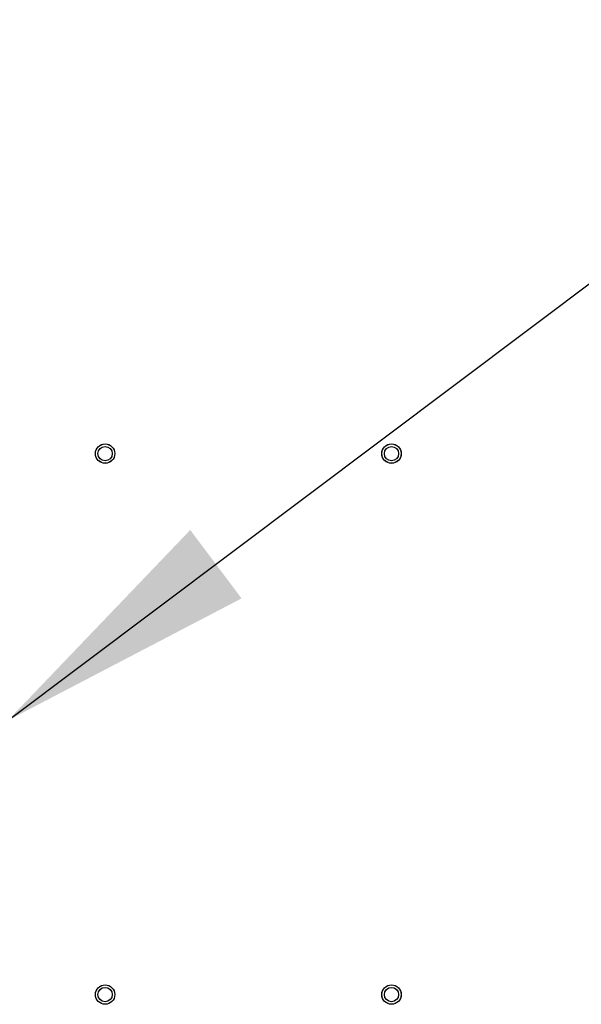
# Paper-space layout 'Sheet5' of a CAD drawing. Units: millimetres. Extents: x 0 to 328, y 1 to 209.
# Drawn here: x 8 to 15, y 111 to 124 of the extents above; entities that cross this region are included whole.
import ezdxf

# ---------------------------------------------------------------- set-up
doc = ezdxf.new("R2010")
doc.units = ezdxf.units.MM
doc.layers.add('SLD-0', color=179, linetype='Continuous')
doc.dimstyles.new('SLDDIMSTYLE0', dxfattribs={"dimtxt": 0.18, "dimasz": 3.302, "dimexe": 0, "dimexo": 0.0625, "dimgap": 0, "dimtad": 0, "dimtih": 1, "dimtoh": 1, "dimdec": 0, "dimrnd": 1e-09, "dimzin": 0, "dimdsep": 46, "dimtxsty": 'Standard', "dimsah": 1, "dimcen": 0.09, "dimadec": 0, "dimazin": 0, "dimtfac": 3.302, "dimtdec": 0, "dimtofl": 0, "dimtmove": 0, "dimatfit": 3, "dimfxl": 0, "dimfrac": 2, "dimtolj": 1, "dimtzin": 0, "dimarcsym": 0})

psp = doc.layouts.new('Sheet5')

# ---------------------------------------------------------------- linework, layer by layer
at = {"color": 7, "linetype": 'Continuous', "lineweight": 25}
for centre, radius in [((8.93718, 118.11492), 0.1233), ((8.93718, 118.11492), 0.12307), ((8.93718, 118.11492), 0.09091), ((12.57354, 118.11492), 0.1233), ((12.57354, 118.11492), 0.12307), ((12.57354, 118.11492), 0.09091), ((8.93718, 111.25128), 0.1233), ((8.93718, 111.25128), 0.12307), ((8.93718, 111.25128), 0.09091), ((12.57354, 111.25128), 0.1233), ((12.57354, 111.25128), 0.12307), ((12.57354, 111.25128), 0.09091)]:
    psp.add_circle(centre, radius, dxfattribs=at)

# ---------------------------------------------------------------- leaders
at = {"layer": 'SLD-0'}
psp.add_leader([(7.70309, 114.73019), (19.54981, 123.62042)], dimstyle='SLDDIMSTYLE0', dxfattribs=at)

doc.saveas('drawing.dxf')
